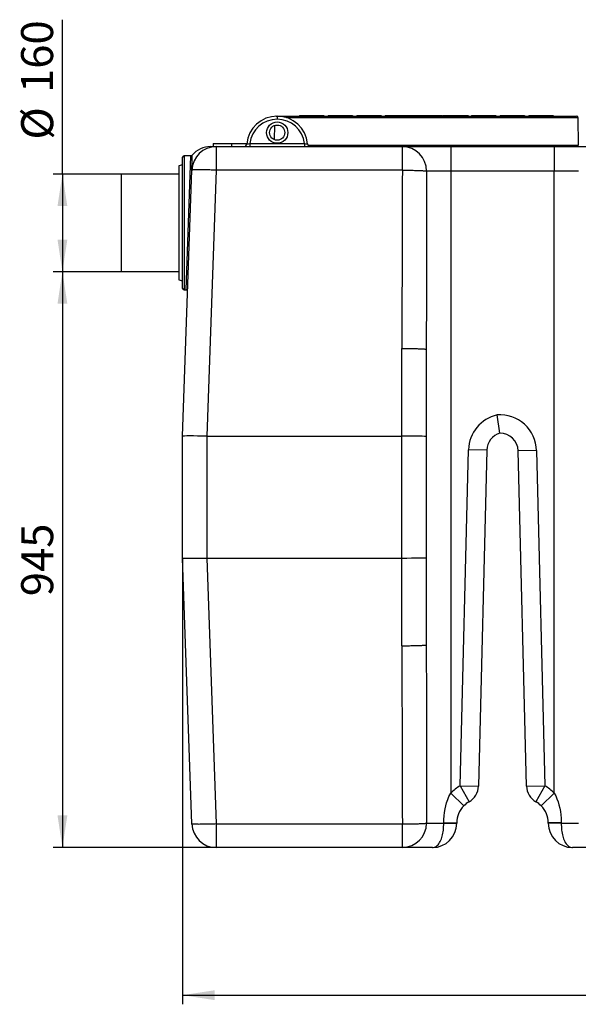
# Model space of a CAD drawing. Units: millimetres. Extents: x 140 to 8260, y 140 to 5800.
# Drawn here: x 1886 to 3109, y 1554 to 3708 of the extents above; entities that cross this region are included whole.
import ezdxf

# ---------------------------------------------------------------- set-up
doc = ezdxf.new("R2010")
doc.units = ezdxf.units.MM
doc.header["$LTSCALE"] = 20
doc.layers.add('HAURATON_DIMENSIONING', color=1, linetype='Continuous')
doc.layers.add('HAURATON_PRODUCT_CONTOUR', color=7, linetype='Continuous', lineweight=25)
doc.styles.add('SLDTEXTSTYLE1', font='ARIAL.TTF', dxfattribs={"width": 0.948})
doc.dimstyles.new('SLDDIMSTYLE0', dxfattribs={"dimtxt": 70, "dimasz": 70, "dimexe": 0, "dimexo": 0.0625, "dimgap": 17.5, "dimtad": 1, "dimdec": 1, "dimlfac": 0.75, "dimrnd": 1e-09, "dimzin": 12, "dimdsep": 46, "dimtxsty": 'SLDTEXTSTYLE1', "dimsah": 1, "dimcen": 0.09, "dimadec": 0, "dimazin": 3, "dimtfac": 1, "dimtdec": 1, "dimtofl": 0, "dimtmove": 0, "dimatfit": 3, "dimfxl": 1, "dimfrac": 2, "dimtolj": 1, "dimtzin": 12, "dimarcsym": 0})
doc.dimstyles.new('SLDDIMSTYLE1', dxfattribs={"dimtxt": 70, "dimasz": 70, "dimexe": 0, "dimexo": 0.0625, "dimgap": 17.5, "dimtad": 1, "dimdec": 0, "dimlfac": 0.75, "dimrnd": 1e-09, "dimzin": 12, "dimdsep": 46, "dimtxsty": 'SLDTEXTSTYLE1', "dimsah": 1, "dimcen": 0.09, "dimadec": 0, "dimazin": 3, "dimtfac": 1, "dimtdec": 0, "dimtofl": 0, "dimtmove": 0, "dimatfit": 3, "dimfxl": 1, "dimfrac": 2, "dimtolj": 1, "dimtzin": 12, "dimarcsym": 0})

# ---------------------------------------------------------------- blocks, each defined once
blk = doc.blocks.new('_D')
at = {"layer": 'HAURATON_DIMENSIONING'}
for p, q in [((2242.8, 2529.9), (2242.8, 1553.5)), ((4376.2, 1949.9), (4376.2, 1553.5)), ((2242.8, 1573.5), (4376.2, 1573.5))]:
    blk.add_line(p, q, dxfattribs=at)
for points in [[(2242.8, 1573.5), (2312.8, 1562.7), (2312.8, 1584.3)], [(4376.2, 1573.5), (4306.2, 1584.3), (4306.2, 1562.7)]]:
    blk.add_solid(points, dxfattribs=at)
at = {"layer": 'HAURATON_DIMENSIONING', "insert": (3202.5, 1663.7), "char_height": 70, "attachment_point": 1, "style": 'SLDTEXTSTYLE1'}
blk.add_mtext('1600', dxfattribs=at)
blk = doc.blocks.new('_D_2')
at = {"layer": 'HAURATON_DIMENSIONING'}
for p, q in [((1979.8, 3369.8), (1979.8, 3707.7)), ((2109.5, 3369.8), (1959.8, 3369.8)), ((1979.8, 3369.8), (1979.8, 3156.4)), ((2109.5, 3156.4), (1959.8, 3156.4))]:
    blk.add_line(p, q, dxfattribs=at)
for points in [[(1979.8, 3369.8), (1969.1, 3299.8), (1990.6, 3299.8)], [(1979.8, 3156.4), (1990.6, 3226.4), (1969.1, 3226.4)]]:
    blk.add_solid(points, dxfattribs=at)
at = {"layer": 'HAURATON_DIMENSIONING', "char_height": 70, "attachment_point": 1, "rotation": 90, "style": 'SLDTEXTSTYLE1'}
for s, insert in [('160', (1889.4, 3547.3)), ('%%c', (1889.6, 3445.2))]:
    blk.add_mtext(s, dxfattribs=dict(at, insert=insert))
blk = doc.blocks.new('_D_3')
at = {"layer": 'HAURATON_DIMENSIONING'}
for p, q in [((2109.5, 3156.4), (1959.8, 3156.4)), ((1979.8, 3156.4), (1979.8, 1896.6)), ((2316.4, 1896.6), (1959.8, 1896.6))]:
    blk.add_line(p, q, dxfattribs=at)
for points in [[(1979.8, 3156.4), (1969.1, 3086.4), (1990.6, 3086.4)], [(1979.8, 1896.6), (1990.6, 1966.6), (1969.1, 1966.6)]]:
    blk.add_solid(points, dxfattribs=at)
at = {"layer": 'HAURATON_DIMENSIONING', "insert": (1889.6, 2446.3), "char_height": 70, "attachment_point": 1, "rotation": 90, "style": 'SLDTEXTSTYLE1'}
blk.add_mtext('945', dxfattribs=at)

msp = doc.modelspace()

# ---------------------------------------------------------------- linework, layer by layer
at = {"layer": 'HAURATON_PRODUCT_CONTOUR'}
for p, q in [((2447.27, 3496.56), (3105.06, 3496.56)), ((2449.78, 3496.56), (2449.78, 3489.9)), ((2776.16, 3493.29), (2470.42, 3493.29)), ((2498.83, 3497.9), (2498.83, 3496.56)), ((2498.83, 3497.9), (2525.49, 3497.9)), ((2525.49, 3497.9), (2525.49, 3496.56)), ((2525.49, 3497.9), (2552.16, 3497.9)), ((2552.16, 3497.9), (2552.16, 3496.56)), ((2561.49, 3497.9), (2561.49, 3496.56)), ((2561.49, 3497.9), (2588.16, 3497.9)), ((2588.16, 3497.9), (2588.16, 3496.56)), ((2588.16, 3497.9), (2614.83, 3497.9)), ((2614.83, 3497.9), (2614.83, 3496.56)), ((2624.16, 3497.9), (2624.16, 3496.56)), ((2624.16, 3497.9), (2650.83, 3497.9)), ((2650.83, 3497.9), (2650.83, 3496.56)), ((2650.83, 3497.9), (2677.49, 3497.9)), ((2677.49, 3497.9), (2677.49, 3496.56)), ((2686.22, 3497.9), (2686.22, 3496.56)), ((2686.22, 3497.9), (2686.76, 3497.9)), ((2686.83, 3497.9), (2686.83, 3496.56)), ((2686.83, 3497.9), (2713.49, 3497.9)), ((2713.49, 3497.9), (2713.49, 3496.56)), ((2713.49, 3497.9), (2740.16, 3497.9)), ((2740.16, 3497.9), (2740.54, 3497.9)), ((2740.16, 3497.9), (2740.16, 3496.56)), ((2740.54, 3497.9), (2740.54, 3496.56)), ((2741.26, 3497.9), (2741.26, 3496.56)), ((2741.26, 3497.9), (2749.14, 3497.9)), ((2749.14, 3497.9), (2749.14, 3496.56)), ((2749.14, 3497.9), (2749.49, 3497.9)), ((2749.49, 3497.9), (2749.49, 3496.56)), ((2749.49, 3497.9), (2776.16, 3497.9)), ((2776.16, 3497.9), (2776.16, 3496.56)), ((2776.16, 3497.9), (2802.83, 3497.9)), ((3108.39, 3493.29), (2776.16, 3493.29)), ((2802.83, 3497.9), (2809.83, 3497.9)), ((2802.83, 3497.9), (2802.83, 3496.56)), ((2809.83, 3497.9), (2809.83, 3496.56)), ((2809.9, 3497.9), (2811.1, 3497.9)), ((2811.1, 3497.9), (2811.1, 3496.56)), ((2812.16, 3497.9), (2812.16, 3496.56)), ((2812.16, 3497.9), (2838.83, 3497.9)), ((2838.83, 3497.9), (2838.83, 3496.56)), ((2838.83, 3497.9), (2865.49, 3497.9)), ((2865.49, 3497.9), (2867.91, 3497.9)), ((2865.49, 3497.9), (2865.49, 3496.56)), ((2867.91, 3497.9), (2867.91, 3496.56)), ((2874.83, 3497.9), (2874.83, 3496.56)), ((2874.83, 3497.9), (2901.49, 3497.9)), ((2901.49, 3497.9), (2901.49, 3496.56)), ((2901.49, 3497.9), (2928.16, 3497.9)), ((2928.16, 3497.9), (2928.16, 3496.56)), ((2937.49, 3497.9), (2937.49, 3496.56)), ((2937.49, 3497.9), (2964.16, 3497.9)), ((2964.16, 3497.9), (2964.16, 3496.56)), ((2964.16, 3497.9), (2990.83, 3497.9)), ((2990.83, 3497.9), (2990.83, 3496.56)), ((3000.16, 3497.9), (3000.16, 3496.56)), ((3000.16, 3497.9), (3026.83, 3497.9)), ((3026.83, 3497.9), (3026.83, 3496.56)), ((3026.83, 3497.9), (3053.49, 3497.9)), ((3053.49, 3497.9), (3053.49, 3496.56)), ((3109.44, 3433.17), (3108.39, 3493.29)), ((2443.63, 3476.05), (2443.1, 3445.29)), ((2304.27, 3429.9), (2316.45, 3429.9)), ((2309.49, 3436.56), (2309.49, 3429.9)), ((2309.49, 3436.56), (2349.49, 3436.56)), ((2316.45, 3429.9), (2316.45, 3378.42)), ((2316.45, 3429.9), (2723.7, 3429.9)), ((2349.49, 3436.56), (2349.49, 3429.9)), ((2349.49, 3436.56), (2383.45, 3436.56)), ((2390.15, 3436.56), (2390.15, 3429.9)), ((2390.15, 3436.56), (2509.41, 3436.56)), ((2509.41, 3436.56), (2509.41, 3429.9)), ((2517.07, 3433.17), (3109.44, 3433.17)), ((2723.7, 3378.42), (2723.7, 3429.9)), ((2723.7, 3429.9), (2829.49, 3429.9)), ((2829.49, 3429.9), (2829.49, 3376.56)), ((2829.49, 3429.9), (3056.16, 3429.9)), ((3056.16, 3429.9), (3056.16, 3376.56)), ((3056.16, 3429.9), (3161.95, 3429.9)), ((2242.83, 3263.23), (2242.83, 3406.56)), ((2261.03, 3409.9), (2246.16, 3409.9)), ((2246.16, 3409.9), (2246.16, 3263.23)), ((2250.55, 3116.56), (2261.03, 3409.9)), ((2263.57, 3411.01), (2263.57, 3411.01)), ((2242.83, 3389.78), (2234.83, 3387.65)), ((2234.83, 3387.65), (2234.83, 3138.58)), ((2234.83, 3369.78), (2109.49, 3369.78)), ((2109.49, 3263.11), (2109.49, 3369.78)), ((2242.83, 2796.56), (2263.15, 3378.42)), ((2316.45, 3378.42), (2296.13, 2796.56)), ((2723.7, 3378.42), (2316.45, 3378.42)), ((2829.49, 3376.56), (2776.6, 3376.56)), ((2829.49, 3376.56), (2829.49, 2015.63)), ((3056.16, 3376.56), (2829.49, 3376.56)), ((3056.16, 2015.63), (3056.16, 3376.56)), ((3109.06, 3376.56), (3056.16, 3376.56)), ((2109.49, 3156.45), (2109.49, 3263.11)), ((2242.83, 3119.9), (2242.83, 3263.23)), ((2246.16, 3263.23), (2246.16, 3116.56)), ((2109.49, 3156.45), (2234.83, 3156.45)), ((2234.83, 3138.58), (2242.83, 3136.45)), ((2246.16, 3116.56), (2250.55, 3116.56)), ((2722.83, 2796.56), (2722.83, 2988.4)), ((2776.16, 2986.54), (2776.16, 2795.63)), ((2937.15, 2803.23), (2931.36, 2843.02)), ((2242.83, 2796.56), (2242.83, 2796.56)), ((2242.83, 2529.9), (2242.83, 2796.56)), ((2296.16, 2796.56), (2722.83, 2796.56)), ((2296.16, 2796.56), (2296.16, 2529.9)), ((2722.83, 2529.9), (2722.83, 2796.56)), ((2776.16, 2795.63), (2776.16, 2530.83)), ((2850.19, 2031.54), (2868.57, 2766.89)), ((2908.56, 2765.89), (2868.57, 2766.89)), ((2908.56, 2765.89), (2890.18, 2030.54)), ((3017.12, 2765.23), (2977.14, 2764.23)), ((2995.48, 2030.54), (2977.14, 2764.23)), ((3017.12, 2765.23), (3035.47, 2031.54)), ((2242.83, 2529.89), (2242.83, 2529.9)), ((2263.15, 1948.03), (2242.83, 2529.89)), ((2296.13, 2529.89), (2316.45, 1948.03)), ((2296.16, 2529.9), (2722.83, 2529.9)), ((2722.83, 2338.06), (2722.83, 2529.9)), ((2776.16, 2530.83), (2776.16, 2339.92)), ((2850.19, 2031.54), (2869.89, 1996.73)), ((2850.19, 2031.54), (2890.18, 2030.54)), ((2995.48, 2030.54), (3035.47, 2031.54)), ((3035.47, 2031.54), (3015.76, 1996.73)), ((2829.49, 2015.63), (2858.07, 1987.64)), ((3056.16, 2015.63), (3027.59, 1987.64)), ((2316.45, 1948.03), (2723.7, 1948.03)), ((2316.45, 1948.03), (2316.45, 1896.56)), ((2723.7, 1896.56), (2723.7, 1948.03)), ((2776.6, 1949.9), (2814.26, 1949.9)), ((2814.26, 1949.9), (2814.26, 1950.31)), ((2814.26, 1950.31), (2842.83, 1950.31)), ((2814.26, 1949.9), (2842.83, 1949.9)), ((2842.83, 1950.31), (2842.83, 1949.9)), ((3071.4, 1950.31), (3042.83, 1950.31)), ((3042.83, 1949.9), (3042.83, 1950.31)), ((3071.4, 1949.9), (3042.83, 1949.9)), ((3071.4, 1950.31), (3071.4, 1949.9)), ((3071.4, 1949.9), (3109.06, 1949.9)), ((2723.7, 1896.56), (2316.45, 1896.56)), ((2789.49, 1896.56), (2723.7, 1896.56)), ((3161.95, 1896.56), (3096.16, 1896.56))]:
    msp.add_line(p, q, dxfattribs=at)
at = {"layer": 'HAURATON_PRODUCT_CONTOUR', "flags": 128}
for points in [[(2447.27, 3496.56), (2446.62, 3496.5), (2446.55, 3496.48)], [(2263.15, 3378.55), (2263.29, 3383.01), (2263.39, 3387.31), (2263.46, 3391.28), (2263.51, 3394.92), (2263.54, 3398.34), (2263.56, 3401.38), (2263.57, 3404.02), (2263.58, 3406.25), (2263.58, 3406.6), (2263.58, 3408.44), (2263.57, 3409.8), (2263.57, 3410.67), (2263.57, 3411.04), (2263.57, 3411.01)], [(2316.45, 3378.42), (2313.66, 3378.52), (2310.88, 3378.61), (2308.12, 3378.69), (2305.37, 3378.77), (2302.66, 3378.84), (2299.99, 3378.91), (2297.36, 3378.97), (2294.78, 3379.02), (2292.27, 3379.06), (2289.82, 3379.1), (2287.44, 3379.14), (2285.14, 3379.16), (2282.93, 3379.18), (2280.8, 3379.19), (2278.78, 3379.19), (2276.86, 3379.19), (2275.05, 3379.18), (2273.35, 3379.16), (2271.77, 3379.14), (2270.31, 3379.1), (2268.98, 3379.06), (2267.77, 3379.02), (2266.7, 3378.97), (2265.77, 3378.91), (2264.98, 3378.84), (2264.32, 3378.77), (2263.81, 3378.69), (2263.45, 3378.61), (2263.22, 3378.52), (2263.15, 3378.42)], [(2723.7, 3378.42), (2726.45, 3378.41), (2729.19, 3378.39), (2731.91, 3378.36), (2734.62, 3378.33), (2737.29, 3378.3), (2739.93, 3378.26), (2742.52, 3378.22), (2745.07, 3378.17), (2747.56, 3378.12), (2749.98, 3378.06), (2752.34, 3378), (2754.62, 3377.94), (2756.82, 3377.87), (2758.92, 3377.8), (2760.94, 3377.73), (2762.86, 3377.65), (2764.67, 3377.57), (2766.37, 3377.49), (2767.97, 3377.4), (2769.44, 3377.31), (2770.79, 3377.22), (2772.02, 3377.13), (2773.12, 3377.04), (2774.08, 3376.95), (2774.92, 3376.85), (2775.62, 3376.75), (2776.18, 3376.66), (2776.6, 3376.56)], [(2722.83, 2988.4), (2725.62, 2988.4), (2728.4, 2988.39), (2731.17, 2988.38), (2733.92, 2988.36), (2736.63, 2988.34), (2739.31, 2988.31), (2741.94, 2988.28), (2744.52, 2988.24), (2747.04, 2988.2), (2749.49, 2988.15), (2751.88, 2988.1), (2754.18, 2988.05), (2756.39, 2987.99), (2758.51, 2987.92), (2760.54, 2987.86), (2762.46, 2987.78), (2764.28, 2987.71), (2765.98, 2987.63), (2767.56, 2987.55), (2769.02, 2987.47), (2770.35, 2987.38), (2771.55, 2987.3), (2772.62, 2987.21), (2773.55, 2987.11), (2774.34, 2987.02), (2775, 2986.93), (2775.5, 2986.83), (2775.87, 2986.73), (2776.09, 2986.64), (2776.16, 2986.54)], [(2722.83, 2338.06), (2725.62, 2338.06), (2728.4, 2338.07), (2731.17, 2338.08), (2733.92, 2338.1), (2736.63, 2338.12), (2739.31, 2338.15), (2741.94, 2338.18), (2744.52, 2338.22), (2747.04, 2338.26), (2749.49, 2338.31), (2751.88, 2338.36), (2754.18, 2338.41), (2756.39, 2338.47), (2758.51, 2338.53), (2760.54, 2338.6), (2762.46, 2338.67), (2764.28, 2338.75), (2765.98, 2338.82), (2767.56, 2338.9), (2769.02, 2338.99), (2770.35, 2339.07), (2771.55, 2339.16), (2772.62, 2339.25), (2773.55, 2339.34), (2774.34, 2339.44), (2775, 2339.53), (2775.5, 2339.63), (2775.87, 2339.72), (2776.09, 2339.82), (2776.16, 2339.92)], [(2814.26, 1950.31), (2814.44, 1957.96), (2814.98, 1965.59), (2815.89, 1973.26), (2817.2, 1980.88), (2818.74, 1987.78), (2820.64, 1994.59), (2822.94, 2001.37), (2825.66, 2008), (2827.49, 2011.85), (2829.49, 2015.63)], [(3056.16, 2015.63), (3059.26, 2009.59), (3061.95, 2003.34), (3064.3, 1996.85), (3066.28, 1990.23), (3068.03, 1982.94), (3069.41, 1975.57), (3070.43, 1968.06), (3071.08, 1960.5), (3071.32, 1955.41), (3071.4, 1950.31)], [(2316.45, 1948.03), (2313.66, 1947.94), (2310.88, 1947.85), (2308.12, 1947.77), (2305.37, 1947.69), (2302.66, 1947.62), (2299.99, 1947.55), (2297.36, 1947.49), (2294.78, 1947.44), (2292.27, 1947.39), (2289.82, 1947.35), (2287.44, 1947.32), (2285.14, 1947.3), (2282.93, 1947.28), (2280.8, 1947.27), (2278.78, 1947.26), (2276.86, 1947.27), (2275.05, 1947.28), (2273.35, 1947.3), (2271.77, 1947.32), (2270.31, 1947.35), (2268.98, 1947.39), (2267.77, 1947.44), (2266.7, 1947.49), (2265.77, 1947.55), (2264.98, 1947.62), (2264.32, 1947.69), (2263.81, 1947.77), (2263.45, 1947.85), (2263.22, 1947.94), (2263.15, 1948.03)], [(2723.7, 1948.03), (2726.45, 1948.05), (2729.19, 1948.07), (2731.91, 1948.09), (2734.62, 1948.12), (2737.29, 1948.16), (2739.93, 1948.2), (2742.52, 1948.24), (2745.07, 1948.29), (2747.56, 1948.34), (2749.98, 1948.39), (2752.34, 1948.45), (2754.62, 1948.52), (2756.82, 1948.58), (2758.92, 1948.66), (2760.94, 1948.73), (2762.86, 1948.81), (2764.67, 1948.89), (2766.37, 1948.97), (2767.97, 1949.06), (2769.44, 1949.14), (2770.79, 1949.23), (2772.02, 1949.32), (2773.12, 1949.42), (2774.08, 1949.51), (2774.92, 1949.61), (2775.62, 1949.7), (2776.18, 1949.8), (2776.6, 1949.9)], [(2789.49, 1896.56), (2789.52, 1896.56), (2791.45, 1896.69), (2793.73, 1897.18), (2795.94, 1898.04), (2798.12, 1899.29), (2800.2, 1900.92), (2801.99, 1902.73), (2803.68, 1904.82), (2805.3, 1907.26), (2806.79, 1909.98), (2807.97, 1912.53), (2809.05, 1915.27), (2810.05, 1918.24), (2810.94, 1921.37), (2811.7, 1924.51), (2812.36, 1927.77), (2812.93, 1931.21), (2813.4, 1934.74), (2813.77, 1938.42), (2814.04, 1942.16), (2814.2, 1946.02), (2814.26, 1949.9)], [(3071.4, 1949.9), (3071.45, 1946.1), (3071.61, 1942.32), (3071.88, 1938.5), (3072.26, 1934.74), (3072.72, 1931.28), (3073.28, 1927.9), (3073.94, 1924.57), (3074.72, 1921.37), (3075.59, 1918.3), (3076.57, 1915.39), (3077.67, 1912.59), (3078.87, 1909.98), (3080.32, 1907.33), (3081.89, 1904.94), (3083.62, 1902.78), (3085.45, 1900.92), (3087.47, 1899.33), (3089.59, 1898.1), (3091.86, 1897.2), (3094.21, 1896.69), (3096.13, 1896.56), (3096.16, 1896.56)]]:
    msp.add_lwpolyline(points, dxfattribs=at)
at = {"layer": 'HAURATON_PRODUCT_CONTOUR'}
for radius in [23.33, 16.67]:
    msp.add_circle((2449.78, 3460.56), radius, dxfattribs=at)
for centre, radius, start, end in [((2449.78, 3429.9), 66.67, 90, 174.78409), ((2449.78, 3429.9), 60, 90, 173.62063), ((2449.78, 3429.9), 66.67, 5.21591, 90), ((2449.78, 3429.9), 60, 6.37937, 90), ((3105.06, 3493.23), 3.33, 1, 90), ((2316.45, 3376.56), 53.33, 90, 178), ((2304.23, 3376.56), 53.33, 89.99986, 139.72521), ((2376.75, 3436.56), 6.67, 270, 354.78409), ((2368.86, 3636.09), 200.66, 274.15216, 276.09082), ((2530.71, 3636.17), 200.74, 263.90957, 265.84746), ((2522.81, 3436.56), 6.67, 185.21591, 270), ((2723.48, 3376.78), 53.12, 359.76551, 89.76358), ((2246.16, 3406.56), 3.33, 90, 180), ((2261.03, 3413.23), 3.33, 269.94397, 318.82622), ((2246.16, 3119.9), 3.33, 180, 270), ((2250.55, 3113.23), 3.33, 358, 89.97146), ((2948.55, 2764.89), 80, 102.40809, 178.5679), ((2937.15, 2763.23), 80, 1.4321, 94.15046), ((2948.55, 2764.89), 40, 106.55855, 178.5679), ((2937.15, 2763.23), 40, 1.4321, 90), ((2896.16, 1950.31), 93.33, 119.50836, 135.58469), ((2850.19, 2031.54), 40, 299.50836, 358.5679), ((3035.47, 2031.54), 40, 181.4321, 240.49164), ((2989.49, 1950.31), 93.33, 44.41531, 60.49164), ((2896.16, 1950.31), 53.33, 135.58506, 179.99963), ((2896.16, 1950.31), 53.33, 119.50836, 135.58469), ((2989.49, 1950.31), 53.33, 44.41531, 60.49164), ((2989.49, 1950.31), 53.33, 0.00042, 44.41489), ((2316.45, 1949.9), 53.33, 182, 270), ((2723.48, 1949.68), 53.12, 270.23642, 0.23449), ((2789.49, 1949.9), 53.33, 270, 0), ((3096.16, 1949.9), 53.34, 180.00411, 269.99589)]:
    msp.add_arc(centre, radius, start, end, dxfattribs=at)
for centre, major_axis, ratio, start_param, end_param in [((2829.49, 2988.4), (0, 3054.53), 0.0349208, 1.4427603, 1.5707963), ((2829.49, 2986.54), (0, 3054.53), 0.0174604, 1.4427603, 1.5707963), ((2296.16, 2795.63), (53.33, -0.93), 0.0174444, 1.5717098, 3.1412882), ((2296.16, 4323.83), (0, 1527.27), 0.0349208, 3.1409837, 3.1415927), ((2722.83, 2795.63), (53.33, 0), 0.0174551, 0, 1.5707963), ((2296.16, 2530.83), (53.33, 0.93), 0.0174444, 3.1418971, 4.7114755), ((2296.16, 1002.63), (0, 1527.27), 0.0349208, 0, 0.000609), ((2722.83, 2530.83), (53.33, 0), 0.0174551, 4.712389, 6.2831853), ((2829.49, 2338.06), (0, 3054.53), 0.0349208, 1.5707963, 1.6988323), ((2829.49, 2339.92), (0, 3054.53), 0.0174604, 1.5707963, 1.6988323)]:
    msp.add_ellipse(centre, major_axis=major_axis, ratio=ratio, start_param=start_param, end_param=end_param, dxfattribs=at)

# ---------------------------------------------------------------- dimensions: what is measured, and where the dimension line sits
at = {"layer": 'HAURATON_DIMENSIONING'}
dim = msp.add_linear_dim(base=(1979.82, 3156.45), p1=(2109.49, 3369.78), p2=(2109.49, 3156.45), angle=90, text='%%c<>', dimstyle='SLDDIMSTYLE0', dxfattribs=at)
dim.commit()
dim.dimension.update_dxf_attribs({"geometry": '_D_2', "text_midpoint": (1979.82, 3576.44), "dimtype": 160})
for base, p1, p2, angle, dimstyle, picture, middle in [((1979.82, 1896.56), (2109.49, 3156.45), (2316.45, 1896.56), 90, 'SLDDIMSTYLE1', '_D_3', (1979.82, 2526.5)), ((4376.16, 1573.51), (2242.83, 2529.9), (4376.16, 1949.9), 0, 'SLDDIMSTYLE0', '_D', (3309.49, 1573.51))]:
    dim = msp.add_linear_dim(base=base, p1=p1, p2=p2, angle=angle, dimstyle=dimstyle, dxfattribs=at)
    dim.commit()
    dim.dimension.update_dxf_attribs({"geometry": picture, "text_midpoint": middle, "dimtype": 160})

doc.saveas('drawing.dxf')
